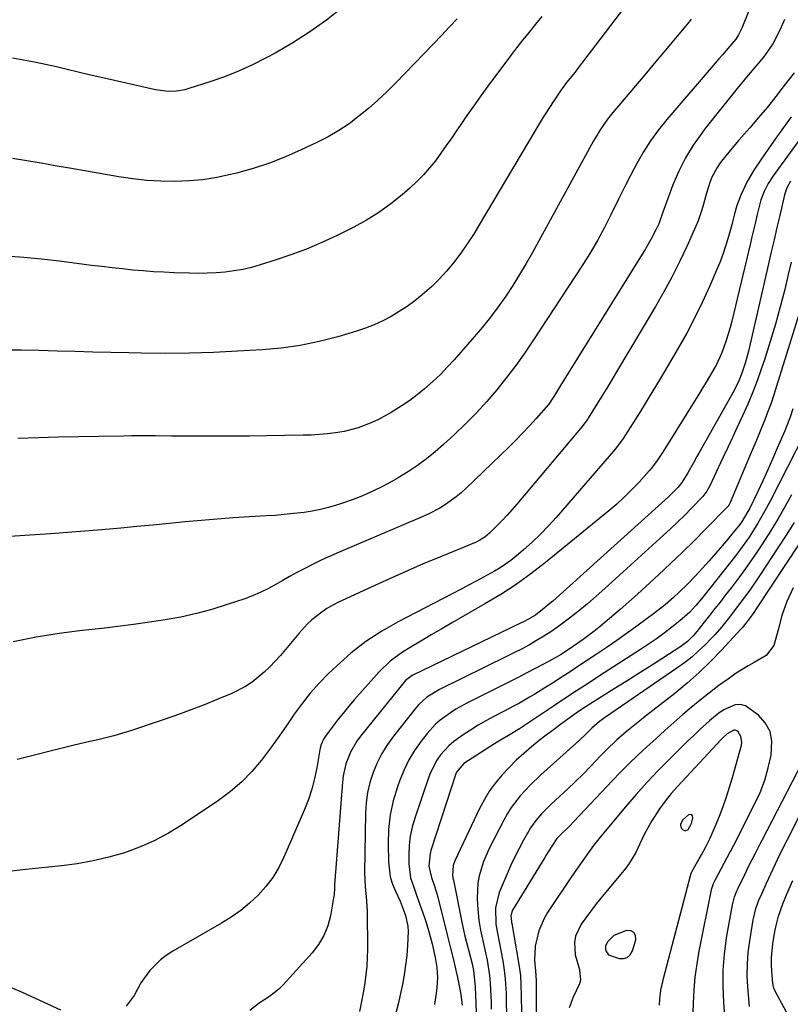
# Model space of a CAD drawing. Units: inches. Extents: x 1869959 to 1875228, y 464533 to 469917.
# Drawn here: x 1872016 to 1872248, y 465381 to 465677 of the extents above; entities that cross this region are included whole.
import ezdxf

# ---------------------------------------------------------------- set-up
doc = ezdxf.new("R2010")
doc.units = ezdxf.units.IN
doc.header["$MEASUREMENT"] = 0
for name, color, linetype in [('1', 7, 'Continuous'), ('7', 7, 'Continuous'), ('8', 7, 'Continuous')]:
    doc.layers.add(name, color=color, linetype=linetype)

msp = doc.modelspace()

# ---------------------------------------------------------------- linework, layer by layer
at = {"layer": '1', "color": 18}
for points in [[(1872216.1, 465433.56, 1734), (1872216.97, 465433.96, 1734), (1872217.96, 465435.71, 1734), (1872218.41, 465437.49, 1734), (1872218.29, 465438.03, 1734), (1872218.05, 465438.39, 1734), (1872217.63, 465438.46, 1734), (1872217.08, 465438.36, 1734), (1872215.34, 465436.91, 1734), (1872214.66, 465435.59, 1734), (1872214.64, 465435.14, 1734), (1872215, 465434.28, 1734), (1872215.24, 465433.98, 1734), (1872216.1, 465433.56, 1734)], [(1872194.58, 465402.12, 1734), (1872192.66, 465400.14, 1734), (1872192.1, 465398.84, 1734), (1872192.08, 465398.15, 1734), (1872192.21, 465397.43, 1734), (1872192.97, 465396.25, 1734), (1872196.15, 465395.12, 1734), (1872197.49, 465395.14, 1734), (1872198.64, 465395.48, 1734), (1872199.52, 465396.3, 1734), (1872200.21, 465397.44, 1734), (1872201.21, 465400.74, 1734), (1872201.1, 465402.03, 1734), (1872200.65, 465402.99, 1734), (1872199.7, 465403.45, 1734), (1872198.4, 465403.58, 1734), (1872194.58, 465402.12, 1734)]]:
    msp.add_polyline3d(points, dxfattribs=at)
at = {"layer": '7', "color": 18}
for points in [[(1872236.94, 465684.5, 1766), (1872233.06, 465674.91, 1766), (1872232.14, 465672.96, 1766), (1872231.26, 465671.62, 1766), (1872229.45, 465669.48, 1766), (1872227.27, 465666.94, 1766), (1872226.18, 465665.67, 1766), (1872225.09, 465664.41, 1766), (1872210.54, 465647.47, 1766), (1872208.03, 465644.33, 1766), (1872205.66, 465641.1, 1766), (1872203.5, 465637.72, 1766), (1872201.49, 465634.24, 1766), (1872199.62, 465630.67, 1766), (1872197.78, 465627.09, 1766), (1872195.98, 465623.48, 1766), (1872193.81, 465619.02, 1766), (1872191.79, 465615.01, 1766), (1872189.67, 465611.05, 1766), (1872187.39, 465607.19, 1766), (1872185, 465603.38, 1766), (1872170.44, 465581.17, 1766), (1872167.82, 465577.33, 1766), (1872165.13, 465573.54, 1766), (1872162.31, 465569.85, 1766), (1872159.41, 465566.22, 1766), (1872156.38, 465562.7, 1766), (1872153.25, 465559.27, 1766), (1872149.99, 465555.97, 1766), (1872146.63, 465552.76, 1766), (1872143.34, 465549.74, 1766), (1872140.82, 465547.55, 1766), (1872138.24, 465545.44, 1766), (1872135.55, 465543.47, 1766), (1872132.79, 465541.59, 1766), (1872129.72, 465539.7, 1766), (1872127.06, 465538.18, 1766), (1872124.33, 465536.78, 1766), (1872120.52, 465535.01, 1766), (1872118.21, 465534.04, 1766), (1872115.88, 465533.11, 1766), (1872113.52, 465532.27, 1766), (1872111.14, 465531.48, 1766), (1872108.73, 465530.79, 1766), (1872106.3, 465530.19, 1766), (1872103.84, 465529.72, 1766), (1872101.36, 465529.33, 1766), (1872098.16, 465528.94, 1766), (1872095.43, 465528.66, 1766), (1872092.7, 465528.43, 1766), (1872089.95, 465528.25, 1766), (1872084.93, 465527.96, 1766), (1872080.08, 465527.66, 1766), (1872075.24, 465527.31, 1766), (1872070.4, 465526.9, 1766), (1872065.57, 465526.46, 1766), (1872060.73, 465525.98, 1766), (1872055.9, 465525.52, 1766), (1872051.06, 465525.06, 1766), (1872046.22, 465524.62, 1766), (1872040.49, 465524.1, 1766), (1872032.78, 465523.44, 1766), (1872025.07, 465522.84, 1766), (1872017.35, 465522.34, 1766), (1872009.63, 465521.88, 1766)], [(1872112.92, 465681.16, 1776), (1872108.1, 465677.37, 1776), (1872103.14, 465673.79, 1776), (1872097.97, 465670.51, 1776), (1872092.66, 465667.44, 1776), (1872089.94, 465665.97, 1776), (1872085.83, 465663.9, 1776), (1872081.67, 465661.99, 1776), (1872077.4, 465660.31, 1776), (1872073.06, 465658.79, 1776), (1872066.73, 465656.76, 1776), (1872065.5, 465656.43, 1776), (1872063, 465656, 1776), (1872060.46, 465655.91, 1776), (1872056.68, 465656.38, 1776), (1872039.96, 465660.17, 1776), (1872036.67, 465660.93, 1776), (1872033.39, 465661.7, 1776), (1872030.11, 465662.48, 1776), (1872026.84, 465663.28, 1776), (1872023.55, 465664.05, 1776), (1872020.26, 465664.74, 1776), (1872016.94, 465665.35, 1776), (1872013.62, 465665.88, 1776)], [(1872172.94, 465678.46, 1772), (1872171.01, 465676.12, 1772), (1872169.09, 465673.76, 1772), (1872167.19, 465671.39, 1772), (1872165.32, 465668.99, 1772), (1872163.49, 465666.57, 1772), (1872156.71, 465657.5, 1772), (1872154.55, 465654.57, 1772), (1872152.43, 465651.62, 1772), (1872150.35, 465648.63, 1772), (1872148.3, 465645.62, 1772), (1872147.37, 465644.24, 1772), (1872145.79, 465641.92, 1772), (1872144.18, 465639.62, 1772), (1872142.54, 465637.35, 1772), (1872140.88, 465635.09, 1772), (1872139.13, 465632.9, 1772), (1872137.29, 465630.8, 1772), (1872135.33, 465628.82, 1772), (1872133.28, 465626.92, 1772), (1872130.87, 465624.82, 1772), (1872127.45, 465622.07, 1772), (1872123.91, 465619.51, 1772), (1872120.19, 465617.22, 1772), (1872116.34, 465615.12, 1772), (1872111.31, 465612.62, 1772), (1872106.74, 465610.48, 1772), (1872102.12, 465608.49, 1772), (1872097.4, 465606.73, 1772), (1872092.63, 465605.12, 1772), (1872088.14, 465603.72, 1772), (1872085.55, 465603, 1772), (1872082.93, 465602.38, 1772), (1872080.28, 465601.93, 1772), (1872077.61, 465601.58, 1772), (1872074.93, 465601.37, 1772), (1872072.24, 465601.23, 1772), (1872069.54, 465601.2, 1772), (1872066.85, 465601.24, 1772), (1872062.32, 465601.4, 1772), (1872059.19, 465601.53, 1772), (1872056.07, 465601.71, 1772), (1872052.95, 465601.94, 1772), (1872049.83, 465602.21, 1772), (1872046.72, 465602.52, 1772), (1872043.6, 465602.86, 1772), (1872040.49, 465603.22, 1772), (1872037.39, 465603.61, 1772), (1872033, 465604.17, 1772), (1872027.7, 465604.82, 1772), (1872022.39, 465605.42, 1772), (1872017.08, 465605.94, 1772), (1872011.76, 465606.42, 1772)], [(1872147.41, 465677.71, 1774), (1872145.08, 465675.19, 1774), (1872142.72, 465672.7, 1774), (1872140.35, 465670.22, 1774), (1872128.96, 465658.48, 1774), (1872126.31, 465655.84, 1774), (1872123.59, 465653.28, 1774), (1872120.77, 465650.82, 1774), (1872117.89, 465648.44, 1774), (1872114.9, 465646.21, 1774), (1872111.81, 465644.14, 1774), (1872108.58, 465642.28, 1774), (1872105.26, 465640.57, 1774), (1872100.51, 465638.33, 1774), (1872095.76, 465636.26, 1774), (1872090.95, 465634.38, 1774), (1872086.03, 465632.78, 1774), (1872081.04, 465631.37, 1774), (1872079.2, 465630.91, 1774), (1872075.07, 465630.03, 1774), (1872070.91, 465629.36, 1774), (1872066.71, 465628.98, 1774), (1872062.48, 465628.82, 1774), (1872058.25, 465628.91, 1774), (1872054.02, 465629.16, 1774), (1872049.82, 465629.62, 1774), (1872045.63, 465630.23, 1774), (1872030.8, 465632.81, 1774), (1872026.51, 465633.55, 1774), (1872022.21, 465634.29, 1774), (1872017.92, 465635.03, 1774), (1872013.63, 465635.77, 1774)], [(1872245.94, 465677.58, 1764), (1872244.68, 465674.55, 1764), (1872242.42, 465670.19, 1764), (1872239.58, 465666.2, 1764), (1872235.03, 465660.77, 1764), (1872231.72, 465656.78, 1764), (1872228.45, 465652.77, 1764), (1872225.21, 465648.72, 1764), (1872222.01, 465644.64, 1764), (1872221.04, 465643.4, 1764), (1872218.46, 465639.73, 1764), (1872216.11, 465635.94, 1764), (1872214.11, 465631.95, 1764), (1872212.35, 465627.83, 1764), (1872209.59, 465620.45, 1764), (1872209.39, 465619.91, 1764), (1872208.11, 465616.14, 1764), (1872207.22, 465614.26, 1764), (1872205.77, 465611.38, 1764), (1872204.97, 465609.98, 1764), (1872204.15, 465608.6, 1764), (1872178.58, 465567.48, 1764), (1872177, 465564.95, 1764), (1872175.42, 465562.42, 1764), (1872174.94, 465561.78, 1764), (1872171.17, 465557.52, 1764), (1872169.18, 465555.32, 1764), (1872167.15, 465553.14, 1764), (1872165.07, 465551.02, 1764), (1872162.95, 465548.93, 1764), (1872150.16, 465536.57, 1764), (1872148.69, 465535.24, 1764), (1872147.17, 465533.96, 1764), (1872143.93, 465531.66, 1764), (1872142.22, 465530.63, 1764), (1872138.71, 465528.78, 1764), (1872136.9, 465527.96, 1764), (1872111.75, 465517.25, 1764), (1872109.24, 465516.15, 1764), (1872106.75, 465515.01, 1764), (1872104.28, 465513.82, 1764), (1872101.43, 465512.37, 1764), (1872099.2, 465511.2, 1764), (1872097, 465510, 1764), (1872094.81, 465508.77, 1764), (1872092.63, 465507.52, 1764), (1872090.43, 465506.32, 1764), (1872088.19, 465505.21, 1764), (1872085.88, 465504.24, 1764), (1872083.53, 465503.36, 1764), (1872078.25, 465501.57, 1764), (1872073.66, 465500.14, 1764), (1872069.02, 465498.87, 1764), (1872064.33, 465497.85, 1764), (1872059.6, 465496.99, 1764), (1872054.83, 465496.28, 1764), (1872050.06, 465495.61, 1764), (1872045.28, 465495, 1764), (1872040.5, 465494.43, 1764), (1872034.62, 465493.77, 1764), (1872027.66, 465492.85, 1764), (1872020.73, 465491.77, 1764), (1872013.85, 465490.42, 1764)], [(1872217.9, 465677.63, 1768), (1872217.26, 465676.84, 1768), (1872209.55, 465667.61, 1768), (1872206.75, 465664.27, 1768), (1872203.94, 465660.93, 1768), (1872201.12, 465657.6, 1768), (1872198.3, 465654.28, 1768), (1872194.32, 465649.61, 1768), (1872192.7, 465647.59, 1768), (1872190.48, 465644.41, 1768), (1872189.14, 465642.2, 1768), (1872188.5, 465641.07, 1768), (1872170.12, 465607.51, 1768), (1872168.22, 465604.14, 1768), (1872166.25, 465600.81, 1768), (1872164.18, 465597.54, 1768), (1872162.05, 465594.31, 1768), (1872159.82, 465591.15, 1768), (1872157.51, 465588.05, 1768), (1872155.08, 465585.04, 1768), (1872152.58, 465582.09, 1768), (1872146.52, 465575.2, 1768), (1872144.48, 465572.98, 1768), (1872142.38, 465570.81, 1768), (1872140.19, 465568.75, 1768), (1872137.57, 465566.43, 1768), (1872135.41, 465564.68, 1768), (1872133.2, 465563, 1768), (1872130.91, 465561.43, 1768), (1872127.56, 465559.33, 1768), (1872123.72, 465557.24, 1768), (1872121.73, 465556.33, 1768), (1872117.65, 465554.78, 1768), (1872113.43, 465553.69, 1768), (1872110.8, 465553.25, 1768), (1872108.38, 465552.96, 1768), (1872103.53, 465552.58, 1768), (1872101.1, 465552.5, 1768), (1872095.45, 465552.4, 1768), (1872090.18, 465552.32, 1768), (1872084.92, 465552.26, 1768), (1872079.66, 465552.24, 1768), (1872074.4, 465552.23, 1768), (1872066.22, 465552.25, 1768), (1872061.43, 465552.27, 1768), (1872056.64, 465552.31, 1768), (1872054.24, 465552.33, 1768), (1872049.45, 465552.32, 1768), (1872047.06, 465552.29, 1768), (1872039.63, 465552.17, 1768), (1872033.52, 465552.06, 1768), (1872027.42, 465551.92, 1768), (1872021.31, 465551.74, 1768), (1872015.2, 465551.53, 1768)], [(1872248.82, 465661.54, 1762), (1872245.89, 465657.67, 1762), (1872243.37, 465654.41, 1762), (1872240.8, 465651.2, 1762), (1872238.16, 465648.05, 1762), (1872235.47, 465644.94, 1762), (1872232.2, 465641.25, 1762), (1872229.56, 465638.16, 1762), (1872226.63, 465634.46, 1762), (1872225.67, 465633.08, 1762), (1872224.09, 465630.13, 1762), (1872223.46, 465628.57, 1762), (1872222.43, 465625.35, 1762), (1872221.53, 465621.97, 1762), (1872221.07, 465620.28, 1762), (1872219.94, 465616.98, 1762), (1872219.27, 465615.37, 1762), (1872216.52, 465609.26, 1762), (1872214.35, 465604.65, 1762), (1872212.07, 465600.09, 1762), (1872209.64, 465595.61, 1762), (1872207.11, 465591.19, 1762), (1872195.44, 465571.62, 1762), (1872193.97, 465569.16, 1762), (1872192.49, 465566.71, 1762), (1872190.99, 465564.27, 1762), (1872189.48, 465561.83, 1762), (1872186.85, 465557.63, 1762), (1872186.65, 465557.3, 1762), (1872185.99, 465556.34, 1762), (1872185.29, 465555.41, 1762), (1872185.04, 465555.11, 1762), (1872165.35, 465531.82, 1762), (1872162.44, 465528.52, 1762), (1872160.94, 465526.91, 1762), (1872159.42, 465525.32, 1762), (1872157.19, 465523.05, 1762), (1872155.8, 465521.87, 1762), (1872154.24, 465520.92, 1762), (1872153.13, 465520.41, 1762), (1872142.9, 465516.19, 1762), (1872137.24, 465513.81, 1762), (1872131.6, 465511.38, 1762), (1872126, 465508.87, 1762), (1872120.41, 465506.32, 1762), (1872111.54, 465502.2, 1762), (1872108.23, 465500.4, 1762), (1872106.67, 465499.35, 1762), (1872103.72, 465496.99, 1762), (1872102.34, 465495.7, 1762), (1872099.78, 465492.92, 1762), (1872094.28, 465486.32, 1762), (1872091.1, 465482.85, 1762), (1872089.38, 465481.24, 1762), (1872085.73, 465478.28, 1762), (1872083.78, 465476.98, 1762), (1872079.6, 465474.87, 1762), (1872075.41, 465473.12, 1762), (1872071.12, 465471.39, 1762), (1872066.81, 465469.72, 1762), (1872062.46, 465468.15, 1762), (1872058.08, 465466.64, 1762), (1872048.81, 465463.55, 1762), (1872046.47, 465462.81, 1762), (1872044.11, 465462.12, 1762), (1872039.34, 465460.93, 1762), (1872036.93, 465460.4, 1762), (1872032.14, 465459.27, 1762), (1872029.75, 465458.68, 1762), (1872015.04, 465455.01, 1762)], [(1872255.14, 465647.9, 1758), (1872242.55, 465630.54, 1758), (1872241.07, 465628.26, 1758), (1872239.83, 465625.84, 1758), (1872238.83, 465623.3, 1758), (1872237.7, 465618.87, 1758), (1872237.19, 465616.63, 1758), (1872236.15, 465612.17, 1758), (1872235.62, 465609.93, 1758), (1872230.08, 465586.87, 1758), (1872229.57, 465584.9, 1758), (1872228.41, 465581.01, 1758), (1872227.71, 465578.96, 1758), (1872226.99, 465577.13, 1758), (1872225.34, 465573.6, 1758), (1872224.4, 465571.89, 1758), (1872222.4, 465568.52, 1758), (1872221.39, 465566.85, 1758), (1872220.36, 465565.18, 1758), (1872209.41, 465547.58, 1758), (1872207.46, 465544.59, 1758), (1872205.84, 465542.47, 1758), (1872205.25, 465541.8, 1758), (1872202.2, 465538.45, 1758), (1872200.02, 465536.17, 1758), (1872197.78, 465533.96, 1758), (1872195.45, 465531.84, 1758), (1872193.05, 465529.8, 1758), (1872174, 465514.25, 1758), (1872169.63, 465510.86, 1758), (1872165.17, 465507.63, 1758), (1872160.54, 465504.63, 1758), (1872155.81, 465501.77, 1758), (1872146, 465496.19, 1758), (1872142.81, 465494.35, 1758), (1872139.64, 465492.49, 1758), (1872136.48, 465490.61, 1758), (1872133.34, 465488.7, 1758), (1872131, 465487.26, 1758), (1872127.29, 465484.59, 1758), (1872124.01, 465481.4, 1758), (1872116.45, 465472.91, 1758), (1872114.81, 465471.01, 1758), (1872113.2, 465469.09, 1758), (1872111.64, 465467.13, 1758), (1872110.11, 465465.14, 1758), (1872107.79, 465462.04, 1758), (1872107.17, 465461.09, 1758), (1872106.5, 465459.54, 1758), (1872106.19, 465458.45, 1758), (1872106.08, 465457.89, 1758), (1872105.2, 465452.5, 1758), (1872104.55, 465449.28, 1758), (1872103.75, 465446.11, 1758), (1872102.71, 465443, 1758), (1872101.52, 465439.94, 1758), (1872095.32, 465425.61, 1758), (1872093.76, 465422.5, 1758), (1872091.98, 465419.54, 1758), (1872089.88, 465416.81, 1758), (1872087.56, 465414.22, 1758), (1872084.99, 465411.85, 1758), (1872082.3, 465409.63, 1758), (1872079.46, 465407.62, 1758), (1872076.5, 465405.76, 1758), (1872061.83, 465397.33, 1758), (1872059.92, 465396.1, 1758), (1872058.12, 465394.74, 1758), (1872054.94, 465391.55, 1758), (1872052.26, 465387.88, 1758), (1872050.24, 465384.06, 1758), (1872047.82, 465380.85, 1758)], [(1872247.76, 465628.89, 1756), (1872246.68, 465626.96, 1756), (1872245.96, 465624.86, 1756), (1872244.51, 465618.64, 1756), (1872243.66, 465614.98, 1756), (1872242.81, 465611.33, 1756), (1872241.97, 465607.67, 1756), (1872241.13, 465604.02, 1756), (1872235.13, 465577.83, 1756), (1872234.23, 465574.46, 1756), (1872233.1, 465571.16, 1756), (1872232.21, 465568.92, 1756), (1872230.79, 465566.02, 1756), (1872220.16, 465547.16, 1756), (1872219.6, 465546.17, 1756), (1872218.52, 465544.18, 1756), (1872216.9, 465541.19, 1756), (1872215.08, 465538.3, 1756), (1872213.81, 465536.79, 1756), (1872211, 465534, 1756), (1872176.22, 465502.66, 1756), (1872175.37, 465501.92, 1756), (1872173.65, 465500.48, 1756), (1872170.97, 465498.46, 1756), (1872168.88, 465497.21, 1756), (1872167.45, 465496.45, 1756), (1872166.72, 465496.09, 1756), (1872133.87, 465480.25, 1756), (1872131.9, 465478.74, 1756), (1872118.33, 465461.99, 1756), (1872117.21, 465460.47, 1756), (1872115.33, 465457.24, 1756), (1872113.95, 465453.74, 1756), (1872113.12, 465450.09, 1756), (1872112.9, 465448.22, 1756), (1872110.56, 465417.31, 1756), (1872110.5, 465416.34, 1756), (1872110.41, 465414.41, 1756), (1872110.35, 465413.93, 1756), (1872110.27, 465413.45, 1756), (1872109.31, 465408.02, 1756), (1872108.48, 465404.96, 1756), (1872107.35, 465402.05, 1756), (1872105.73, 465399.37, 1756), (1872103.8, 465396.85, 1756), (1872095.05, 465387.25, 1756), (1872093.76, 465385.96, 1756), (1872090.94, 465383.71, 1756), (1872087.87, 465381.77, 1756), (1872085.02, 465379.54, 1756)], [(1872247.97, 465604.56, 1754), (1872247.07, 465600.82, 1754), (1872246, 465596.36, 1754), (1872244.66, 465591.1, 1754), (1872243.23, 465585.88, 1754), (1872241.66, 465580.69, 1754), (1872240, 465575.53, 1754), (1872238.95, 465572.4, 1754), (1872237.69, 465568.84, 1754), (1872236.34, 465565.32, 1754), (1872234.88, 465561.85, 1754), (1872233.34, 465558.4, 1754), (1872231.71, 465554.94, 1754), (1872230.28, 465551.88, 1754), (1872228.85, 465548.83, 1754), (1872227.42, 465545.77, 1754), (1872226, 465542.71, 1754), (1872223.59, 465537.52, 1754), (1872222.61, 465535.7, 1754), (1872221.69, 465534.46, 1754), (1872221.35, 465534.08, 1754), (1872217.97, 465530.6, 1754), (1872215.91, 465528.5, 1754), (1872213.81, 465526.44, 1754), (1872211.68, 465524.42, 1754), (1872209.52, 465522.42, 1754), (1872191.88, 465506.43, 1754), (1872189.28, 465504.12, 1754), (1872186.64, 465501.86, 1754), (1872183.94, 465499.66, 1754), (1872181.21, 465497.51, 1754), (1872179.67, 465496.33, 1754), (1872177.66, 465494.84, 1754), (1872175.6, 465493.4, 1754), (1872173.49, 465492.06, 1754), (1872171.35, 465490.76, 1754), (1872169.16, 465489.53, 1754), (1872166.96, 465488.33, 1754), (1872164.73, 465487.18, 1754), (1872162.49, 465486.05, 1754), (1872142.16, 465476.07, 1754), (1872138.35, 465473.77, 1754), (1872135.89, 465471.54, 1754), (1872135.17, 465470.7, 1754), (1872128.32, 465462.05, 1754), (1872126.48, 465459.48, 1754), (1872124.81, 465456.82, 1754), (1872123.4, 465454.01, 1754), (1872122.15, 465451.1, 1754), (1872121.2, 465448.09, 1754), (1872120.46, 465445.04, 1754), (1872120.04, 465441.93, 1754), (1872119.83, 465438.78, 1754), (1872119.56, 465421.05, 1754), (1872119.75, 465416.68, 1754), (1872120.09, 465413.78, 1754), (1872120.3, 465410.86, 1754), (1872120.34, 465409.4, 1754), (1872120.43, 465397.92, 1754), (1872120.39, 465395.4, 1754), (1872120.25, 465392.88, 1754), (1872119.99, 465390.38, 1754), (1872119.64, 465387.89, 1754), (1872119.21, 465385.31, 1754), (1872118.57, 465381.71, 1754), (1872118.06, 465379.23, 1754)], [(1872251.82, 465593.96, 1752), (1872243.57, 465567.25, 1752), (1872242.75, 465564.71, 1752), (1872241.9, 465562.19, 1752), (1872240.98, 465559.69, 1752), (1872240.02, 465557.2, 1752), (1872239.02, 465554.73, 1752), (1872238.02, 465552.26, 1752), (1872237, 465549.79, 1752), (1872235.96, 465547.33, 1752), (1872229.59, 465532.25, 1752), (1872229.52, 465532.09, 1752), (1872229.18, 465531.5, 1752), (1872228.85, 465531.1, 1752), (1872222.2, 465524.29, 1752), (1872218.73, 465520.79, 1752), (1872215.22, 465517.32, 1752), (1872211.66, 465513.92, 1752), (1872208.06, 465510.55, 1752), (1872204.25, 465507.05, 1752), (1872201.69, 465504.72, 1752), (1872199.11, 465502.42, 1752), (1872196.5, 465500.15, 1752), (1872193.86, 465497.9, 1752), (1872190.58, 465495.14, 1752), (1872188.54, 465493.47, 1752), (1872185.39, 465491.1, 1752), (1872182.14, 465488.85, 1752), (1872178.69, 465486.62, 1752), (1872176.06, 465485.07, 1752), (1872175.17, 465484.58, 1752), (1872170.94, 465482.36, 1752), (1872168.37, 465481.03, 1752), (1872165.79, 465479.7, 1752), (1872163.21, 465478.39, 1752), (1872160.62, 465477.08, 1752), (1872150.36, 465471.94, 1752), (1872147.02, 465470.1, 1752), (1872145.41, 465469.08, 1752), (1872142.33, 465466.85, 1752), (1872140.91, 465465.6, 1752), (1872138.37, 465462.79, 1752), (1872136.58, 465460.48, 1752), (1872134.65, 465457.75, 1752), (1872132.91, 465454.9, 1752), (1872131.45, 465451.91, 1752), (1872130.18, 465448.81, 1752), (1872129.47, 465446.82, 1752), (1872128.22, 465442.6, 1752), (1872127.29, 465438.34, 1752), (1872126.82, 465434, 1752), (1872126.66, 465429.61, 1752), (1872126.76, 465424.2, 1752), (1872127.33, 465419.69, 1752), (1872127.99, 465417.52, 1752), (1872128.84, 465415.39, 1752), (1872130.28, 465412.37, 1752), (1872131.23, 465410, 1752), (1872131.86, 465408.08, 1752), (1872132.58, 465404.9, 1752), (1872132.69, 465403.27, 1752), (1872132.51, 465399.04, 1752), (1872132.26, 465396.1, 1752), (1872131.93, 465393.16, 1752), (1872131.48, 465390.25, 1752), (1872130.95, 465387.34, 1752), (1872130.51, 465385.16, 1752), (1872129.76, 465381.79, 1752), (1872128.93, 465378.45, 1752)], [(1872252.07, 465553.19, 1748), (1872241.62, 465532.65, 1748), (1872240.45, 465530.44, 1748), (1872237.97, 465526.11, 1748), (1872235.28, 465521.91, 1748), (1872232.38, 465517.84, 1748), (1872230.87, 465515.85, 1748), (1872221.79, 465504.32, 1748), (1872220.96, 465503.29, 1748), (1872219.25, 465501.27, 1748), (1872217.45, 465499.33, 1748), (1872214.48, 465496.7, 1748), (1872212.02, 465494.78, 1748), (1872209.72, 465493.04, 1748), (1872207.39, 465491.34, 1748), (1872205.02, 465489.71, 1748), (1872202.62, 465488.11, 1748), (1872190.31, 465480.16, 1748), (1872186.82, 465477.9, 1748), (1872183.33, 465475.62, 1748), (1872179.86, 465473.32, 1748), (1872176.39, 465471.02, 1748), (1872166.22, 465464.21, 1748), (1872162.92, 465462.22, 1748), (1872161.02, 465461.17, 1748), (1872159.45, 465460.24, 1748), (1872158.68, 465459.75, 1748), (1872149.45, 465453.77, 1748), (1872147.24, 465451.16, 1748), (1872147.07, 465450.69, 1748), (1872139.55, 465427.65, 1748), (1872139.3, 465426.73, 1748), (1872138.9, 465422.97, 1748), (1872139.75, 465419.55, 1748), (1872140.57, 465417.19, 1748), (1872141.15, 465415.27, 1748), (1872141.41, 465414.3, 1748), (1872144.12, 465403.6, 1748), (1872144.57, 465401.83, 1748), (1872145.47, 465398.3, 1748), (1872146.36, 465394.76, 1748), (1872147.18, 465391.2, 1748), (1872147.56, 465389.41, 1748), (1872148.47, 465384.89, 1748), (1872148.99, 465381.12, 1748)], [(1872248.1, 465534.62, 1746), (1872246.04, 465530.94, 1746), (1872243.92, 465527.3, 1746), (1872241.72, 465523.7, 1746), (1872239.25, 465519.81, 1746), (1872237.02, 465516.47, 1746), (1872234.74, 465513.17, 1746), (1872232.37, 465509.92, 1746), (1872229.96, 465506.72, 1746), (1872228.24, 465504.5, 1746), (1872226.64, 465502.44, 1746), (1872225.03, 465500.37, 1746), (1872223.41, 465498.32, 1746), (1872221.79, 465496.27, 1746), (1872219.57, 465493.48, 1746), (1872218.5, 465492.21, 1746), (1872216.72, 465490.45, 1746), (1872214.72, 465488.95, 1746), (1872209.02, 465485.28, 1746), (1872205.45, 465483, 1746), (1872201.88, 465480.73, 1746), (1872198.3, 465478.49, 1746), (1872194.71, 465476.25, 1746), (1872187.35, 465471.69, 1746), (1872186.22, 465470.97, 1746), (1872183.99, 465469.49, 1746), (1872180.71, 465467.15, 1746), (1872178.54, 465465.57, 1746), (1872176.39, 465463.97, 1746), (1872174.26, 465462.33, 1746), (1872172.16, 465460.67, 1746), (1872169.86, 465458.83, 1746), (1872167.51, 465456.85, 1746), (1872165.23, 465454.8, 1746), (1872163.05, 465452.64, 1746), (1872160.94, 465450.4, 1746), (1872159, 465448.03, 1746), (1872157.2, 465445.57, 1746), (1872155.63, 465442.96, 1746), (1872154.2, 465440.25, 1746), (1872146.79, 465424.52, 1746), (1872146.28, 465423.13, 1746), (1872146.08, 465420.16, 1746), (1872146.17, 465419.41, 1746), (1872146.29, 465418.67, 1746), (1872148.86, 465406.11, 1746), (1872149.79, 465401.9, 1746), (1872150.87, 465397.72, 1746), (1872152, 465393.56, 1746), (1872152.4, 465391.59, 1746), (1872152.84, 465386.61, 1746), (1872153.01, 465384.12, 1746), (1872153.17, 465379.14, 1746)], [(1872248.83, 465526.26, 1744), (1872246.42, 465522.44, 1744), (1872243.97, 465518.64, 1744), (1872238.47, 465510.28, 1744), (1872235.74, 465506.27, 1744), (1872234.31, 465504.3, 1744), (1872231.81, 465500.97, 1744), (1872228.96, 465497.27, 1744), (1872227.03, 465494.83, 1744), (1872224.97, 465492.5, 1744), (1872223.9, 465491.38, 1744), (1872222.14, 465489.6, 1744), (1872220.11, 465487.67, 1744), (1872218.02, 465485.82, 1744), (1872215.82, 465484.09, 1744), (1872213.55, 465482.44, 1744), (1872192.12, 465467.76, 1744), (1872190.28, 465466.42, 1744), (1872187.98, 465464.45, 1744), (1872185.86, 465462.34, 1744), (1872183.13, 465459.77, 1744), (1872172.6, 465450.36, 1744), (1872169.4, 465447.31, 1744), (1872166.4, 465444.07, 1744), (1872163.73, 465440.58, 1744), (1872162.56, 465438.72, 1744), (1872161.49, 465436.79, 1744), (1872157.21, 465428.46, 1744), (1872155.41, 465424.35, 1744), (1872154.11, 465420.06, 1744), (1872153.71, 465417.86, 1744), (1872153.42, 465413.42, 1744), (1872153.55, 465411.19, 1744), (1872154.01, 465406.73, 1744), (1872154.45, 465403.68, 1744), (1872155.46, 465399.18, 1744), (1872156.44, 465394.66, 1744), (1872157.13, 465390.09, 1744), (1872157.35, 465387.75, 1744), (1872157.6, 465383.87, 1744), (1872157.67, 465381.92, 1744), (1872157.71, 465379.97, 1744)], [(1872250.41, 465519.82, 1742), (1872237.66, 465500.59, 1742), (1872236.74, 465499.25, 1742), (1872235.42, 465497.45, 1742), (1872233.18, 465494.62, 1742), (1872232.84, 465494.23, 1742), (1872227.02, 465487.91, 1742), (1872223.69, 465484.46, 1742), (1872220.24, 465481.12, 1742), (1872216.64, 465477.95, 1742), (1872212.93, 465474.9, 1742), (1872204.16, 465468.05, 1742), (1872202.4, 465466.65, 1742), (1872198.93, 465463.81, 1742), (1872195.53, 465460.88, 1742), (1872192.27, 465457.81, 1742), (1872190.7, 465456.21, 1742), (1872187.55, 465452.93, 1742), (1872185.31, 465450.64, 1742), (1872183.04, 465448.38, 1742), (1872180.72, 465446.16, 1742), (1872178.38, 465443.98, 1742), (1872175.61, 465441.44, 1742), (1872172.8, 465438.63, 1742), (1872171.08, 465436.62, 1742), (1872169.56, 465434.46, 1742), (1872168.88, 465433.33, 1742), (1872167.42, 465430.72, 1742), (1872166.08, 465428.24, 1742), (1872164.8, 465425.73, 1742), (1872163.61, 465423.18, 1742), (1872162.47, 465420.6, 1742), (1872160.12, 465415.05, 1742), (1872158.97, 465410.36, 1742), (1872159.05, 465405.45, 1742), (1872159.57, 465402.8, 1742), (1872160.11, 465400.14, 1742), (1872161.17, 465394.41, 1742), (1872161.6, 465391.67, 1742), (1872161.91, 465388.91, 1742), (1872162.11, 465386.14, 1742), (1872162.17, 465384.75, 1742), (1872162.2, 465383.36, 1742), (1872162.3, 465377.15, 1742)], [(1872218.49, 465378.79, 1738), (1872218.55, 465381.71, 1738), (1872218.75, 465385.66, 1738), (1872219.08, 465389.59, 1738), (1872219.62, 465393.51, 1738), (1872220.29, 465397.4, 1738), (1872223.99, 465415.85, 1738), (1872224.07, 465416.23, 1738), (1872224.57, 465417.68, 1738), (1872225.07, 465418.72, 1738), (1872229.6, 465427.2, 1738), (1872229.85, 465427.65, 1738), (1872230.33, 465428.57, 1738), (1872231.06, 465429.94, 1738), (1872231.53, 465430.86, 1738), (1872236.96, 465441.56, 1738), (1872238.58, 465445.12, 1738), (1872239.98, 465448.76, 1738), (1872241.06, 465452.5, 1738), (1872241.92, 465456.31, 1738), (1872242.15, 465460.5, 1738), (1872241.6, 465463.41, 1738), (1872240.14, 465466, 1738), (1872238.08, 465468.37, 1738), (1872234.25, 465471.12, 1738), (1872232.72, 465471.56, 1738), (1872231.13, 465471.44, 1738), (1872227.87, 465470.02, 1738), (1872226.29, 465469.01, 1738), (1872223.37, 465466.67, 1738), (1872220.49, 465464.01, 1738), (1872218.62, 465462.26, 1738), (1872216.78, 465460.48, 1738), (1872214.94, 465458.69, 1738), (1872211.51, 465455.3, 1738), (1872208.03, 465451.76, 1738), (1872204.61, 465448.15, 1738), (1872201.29, 465444.45, 1738), (1872198.04, 465440.69, 1738), (1872190.03, 465431.14, 1738), (1872188.44, 465429.11, 1738), (1872186.45, 465426.31, 1738), (1872184.33, 465423.34, 1738), (1872182.62, 465420.88, 1738), (1872181.78, 465419.63, 1738), (1872174.65, 465408.95, 1738), (1872173.6, 465407.19, 1738), (1872171.99, 465403.47, 1738), (1872170.88, 465398.88, 1738), (1872170.76, 465394.62, 1738), (1872171.05, 465391.49, 1738), (1872171.18, 465388.43, 1738), (1872171.2, 465386.19, 1738), (1872171.11, 465361.56, 1738)], [(1872208.29, 465381.17, 1736), (1872208.45, 465383.18, 1736), (1872208.88, 465386.19, 1736), (1872209.3, 465388.16, 1736), (1872209.54, 465389.15, 1736), (1872217.75, 465420.38, 1736), (1872218.1, 465421.28, 1736), (1872218.17, 465421.41, 1736), (1872220.31, 465425.15, 1736), (1872220.97, 465426.33, 1736), (1872222.25, 465428.7, 1736), (1872223.45, 465431.11, 1736), (1872225.07, 465434.81, 1736), (1872226.36, 465438, 1736), (1872227.46, 465440.86, 1736), (1872228.49, 465443.75, 1736), (1872229.43, 465446.66, 1736), (1872230.3, 465449.6, 1736), (1872233.03, 465459.35, 1736), (1872233.14, 465460.25, 1736), (1872232.83, 465461.96, 1736), (1872231.96, 465463.33, 1736), (1872231.56, 465463.67, 1736), (1872231.13, 465463.87, 1736), (1872230.66, 465463.87, 1736), (1872228.66, 465462.74, 1736), (1872227.35, 465461.49, 1736), (1872226.23, 465460.34, 1736), (1872225.68, 465459.75, 1736), (1872213.73, 465446.9, 1736), (1872211.84, 465444.74, 1736), (1872210.03, 465442.51, 1736), (1872208.36, 465440.19, 1736), (1872206, 465436.54, 1736), (1872203.9, 465432.82, 1736), (1872202.98, 465430.9, 1736), (1872201.22, 465427.02, 1736), (1872199.02, 465423.41, 1736), (1872197.72, 465421.73, 1736), (1872193.04, 465416.21, 1736), (1872191.16, 465413.94, 1736), (1872189.32, 465411.63, 1736), (1872187.53, 465409.29, 1736), (1872184.74, 465405.46, 1736), (1872183.07, 465401.92, 1736), (1872182.79, 465400, 1736), (1872182.98, 465396.23, 1736), (1872184.22, 465391.81, 1736), (1872184.57, 465388.64, 1736), (1872184.25, 465387.58, 1736), (1872182.4, 465383.49, 1736), (1872181.12, 465380.34, 1736)], [(1872235.37, 465380.7, 1742), (1872234.9, 465386.6, 1742), (1872234.75, 465390.08, 1742), (1872234.77, 465393.54, 1742), (1872235.04, 465397, 1742), (1872235.48, 465400.45, 1742), (1872236.52, 465406.77, 1742), (1872236.69, 465407.64, 1742), (1872237.36, 465410.18, 1742), (1872238.26, 465412.66, 1742), (1872239.18, 465414.83, 1742), (1872240.48, 465417.8, 1742), (1872242.51, 465422.12, 1742), (1872244.59, 465426.42, 1742), (1872246.72, 465430.7, 1742), (1872258.78, 465454.58, 1742)], [(1872246.54, 465379.03, 1744), (1872243.15, 465385.35, 1744), (1872242.77, 465386.22, 1744), (1872242.51, 465387.13, 1744), (1872242.42, 465387.76, 1744), (1872242.14, 465391.28, 1744), (1872242.05, 465393.36, 1744), (1872242.05, 465395.43, 1744), (1872242.44, 465399.56, 1744), (1872243.03, 465403.31, 1744), (1872243.5, 465405.53, 1744), (1872244.14, 465407.86, 1744), (1872245.42, 465411.61, 1744), (1872246.57, 465414.35, 1744), (1872248.49, 465418.62, 1744)], [(1872028.2, 465379.62, 1758), (1872016.61, 465384.97, 1758), (1872013.35, 465386.34, 1758)]]:
    msp.add_polyline3d(points, dxfattribs=at)
at = {"layer": '8', "color": 18}
for points in [[(1872199.1, 465682.91, 1770), (1872183.54, 465662.56, 1770), (1872182.91, 465661.75, 1770), (1872180.38, 465658.55, 1770), (1872178.56, 465656.09, 1770), (1872176.29, 465652.8, 1770), (1872174.11, 465649.42, 1770), (1872173.06, 465647.7, 1770), (1872154.1, 465615.75, 1770), (1872152.32, 465612.88, 1770), (1872150.48, 465610.06, 1770), (1872148.53, 465607.31, 1770), (1872146.3, 465604.34, 1770), (1872144.27, 465601.88, 1770), (1872142.13, 465599.51, 1770), (1872139.84, 465597.29, 1770), (1872136.92, 465594.71, 1770), (1872134.69, 465592.94, 1770), (1872132.4, 465591.26, 1770), (1872130.02, 465589.69, 1770), (1872127.59, 465588.21, 1770), (1872125.08, 465586.89, 1770), (1872122.51, 465585.69, 1770), (1872119.86, 465584.67, 1770), (1872117.16, 465583.78, 1770), (1872111.49, 465582.14, 1770), (1872105.88, 465580.71, 1770), (1872100.23, 465579.54, 1770), (1872094.51, 465578.74, 1770), (1872088.74, 465578.2, 1770), (1872081.38, 465577.76, 1770), (1872074.13, 465577.41, 1770), (1872066.88, 465577.18, 1770), (1872059.62, 465577.13, 1770), (1872052.37, 465577.2, 1770), (1872048.62, 465577.28, 1770), (1872043.23, 465577.4, 1770), (1872037.85, 465577.54, 1770), (1872032.46, 465577.69, 1770), (1872027.07, 465577.84, 1770), (1872021.68, 465577.98, 1770), (1872016.29, 465578.08, 1770), (1872010.9, 465578.13, 1770)], [(1872248, 465648.29, 1760), (1872245.65, 465645.08, 1760), (1872243.32, 465641.86, 1760), (1872241.05, 465638.6, 1760), (1872238.8, 465635.31, 1760), (1872236.74, 465632.25, 1760), (1872234.57, 465628.61, 1760), (1872232.81, 465624.75, 1760), (1872231.59, 465621.56, 1760), (1872230.91, 465619.12, 1760), (1872230.32, 465616.66, 1760), (1872230.1, 465615.84, 1760), (1872229.11, 465612.28, 1760), (1872228.34, 465609.71, 1760), (1872227.5, 465607.16, 1760), (1872226.55, 465604.65, 1760), (1872225.53, 465602.16, 1760), (1872223.47, 465597.43, 1760), (1872221.29, 465592.64, 1760), (1872218.99, 465587.9, 1760), (1872216.52, 465583.26, 1760), (1872213.95, 465578.66, 1760), (1872212.26, 465575.78, 1760), (1872209.85, 465571.7, 1760), (1872207.42, 465567.63, 1760), (1872204.95, 465563.59, 1760), (1872202.47, 465559.56, 1760), (1872198.13, 465552.61, 1760), (1872197.44, 465551.53, 1760), (1872195.13, 465548.46, 1760), (1872177.21, 465527.79, 1760), (1872174.89, 465525.23, 1760), (1872172.49, 465522.74, 1760), (1872169.99, 465520.36, 1760), (1872167.41, 465518.05, 1760), (1872165.16, 465516.12, 1760), (1872163.62, 465514.88, 1760), (1872160.37, 465512.63, 1760), (1872158.67, 465511.62, 1760), (1872155.4, 465509.83, 1760), (1872153.14, 465508.62, 1760), (1872150.87, 465507.42, 1760), (1872148.6, 465506.22, 1760), (1872129.71, 465496.42, 1760), (1872124.75, 465493.57, 1760), (1872119.98, 465490.47, 1760), (1872115.49, 465486.97, 1760), (1872111.19, 465483.2, 1760), (1872108.66, 465480.79, 1760), (1872105.87, 465477.95, 1760), (1872103.21, 465474.99, 1760), (1872100.76, 465471.87, 1760), (1872098.44, 465468.64, 1760), (1872096.19, 465465.34, 1760), (1872093.9, 465462.07, 1760), (1872091.54, 465458.84, 1760), (1872088.55, 465454.85, 1760), (1872085.67, 465451.44, 1760), (1872082.6, 465448.25, 1760), (1872079.22, 465445.37, 1760), (1872075.65, 465442.7, 1760), (1872064.67, 465435.34, 1760), (1872060.53, 465432.82, 1760), (1872056.28, 465430.54, 1760), (1872051.85, 465428.63, 1760), (1872047.3, 465426.97, 1760), (1872042.63, 465425.64, 1760), (1872037.91, 465424.51, 1760), (1872033.14, 465423.68, 1760), (1872028.33, 465423.04, 1760), (1872016.66, 465421.85, 1760), (1872013.45, 465421.47, 1760)], [(1872248.45, 465560.47, 1750), (1872247.64, 465557.96, 1750), (1872246.38, 465554.67, 1750), (1872246.03, 465553.85, 1750), (1872243.78, 465548.62, 1750), (1872242.35, 465545.35, 1750), (1872240.9, 465542.08, 1750), (1872239.41, 465538.83, 1750), (1872237.9, 465535.6, 1750), (1872235.55, 465530.63, 1750), (1872233.02, 465526.38, 1750), (1872232.53, 465525.72, 1750), (1872232.02, 465525.07, 1750), (1872229.22, 465521.65, 1750), (1872227.27, 465519.32, 1750), (1872225.3, 465517.02, 1750), (1872223.29, 465514.75, 1750), (1872221.25, 465512.5, 1750), (1872219.17, 465510.25, 1750), (1872216.76, 465507.75, 1750), (1872214.27, 465505.34, 1750), (1872212.53, 465503.73, 1750), (1872210.03, 465501.55, 1750), (1872206.54, 465498.83, 1750), (1872201.94, 465495.45, 1750), (1872198.74, 465493.13, 1750), (1872195.51, 465490.84, 1750), (1872192.25, 465488.59, 1750), (1872188.97, 465486.38, 1750), (1872186.69, 465484.88, 1750), (1872184.06, 465483.14, 1750), (1872181.43, 465481.41, 1750), (1872178.78, 465479.7, 1750), (1872176.13, 465477.99, 1750), (1872173.84, 465476.52, 1750), (1872170.8, 465474.63, 1750), (1872169.26, 465473.72, 1750), (1872166.16, 465471.96, 1750), (1872164.59, 465471.11, 1750), (1872161.43, 465469.44, 1750), (1872158.44, 465467.9, 1750), (1872156.08, 465466.62, 1750), (1872153.74, 465465.29, 1750), (1872151.46, 465463.87, 1750), (1872149.21, 465462.4, 1750), (1872146.39, 465460.37, 1750), (1872144.96, 465459.15, 1750), (1872142.43, 465456.36, 1750), (1872141.36, 465454.81, 1750), (1872139.58, 465451.51, 1750), (1872138.89, 465449.76, 1750), (1872134.66, 465437.34, 1750), (1872133.89, 465434.66, 1750), (1872133.31, 465431.94, 1750), (1872132.99, 465429.18, 1750), (1872132.86, 465426.39, 1750), (1872132.86, 465423.68, 1750), (1872133.44, 465419.41, 1750), (1872134.37, 465416.65, 1750), (1872135.35, 465413.91, 1750), (1872135.84, 465412.53, 1750), (1872137.59, 465407.54, 1750), (1872138.1, 465406.01, 1750), (1872139.03, 465402.92, 1750), (1872139.9, 465399.58, 1750), (1872140.87, 465395.49, 1750), (1872141.28, 465392.45, 1750), (1872141.48, 465389.4, 1750), (1872141.31, 465386.34, 1750), (1872141.05, 465384.03, 1750), (1872140.66, 465381.37, 1750)], [(1872248.56, 465506.6, 1740), (1872246.65, 465502.57, 1740), (1872245.17, 465498.36, 1740), (1872244, 465494.04, 1740), (1872242.73, 465489.24, 1740), (1872240.4, 465486.26, 1740), (1872236.83, 465484.21, 1740), (1872234.97, 465483.2, 1740), (1872231.39, 465480.93, 1740), (1872229.05, 465479.3, 1740), (1872226.17, 465477.23, 1740), (1872223.34, 465475.1, 1740), (1872220.57, 465472.88, 1740), (1872217.84, 465470.61, 1740), (1872215.4, 465468.5, 1740), (1872212.65, 465466.11, 1740), (1872209.91, 465463.7, 1740), (1872207.19, 465461.27, 1740), (1872204.49, 465458.82, 1740), (1872201.83, 465456.32, 1740), (1872199.21, 465453.79, 1740), (1872196.64, 465451.21, 1740), (1872194.11, 465448.58, 1740), (1872182.66, 465436.42, 1740), (1872181.15, 465434.87, 1740), (1872178.66, 465432.5, 1740), (1872177.43, 465431.22, 1740), (1872174.81, 465427.24, 1740), (1872174.3, 465426.41, 1740), (1872173.8, 465425.58, 1740), (1872164.13, 465409.71, 1740), (1872163.62, 465408.09, 1740), (1872163.79, 465406.23, 1740), (1872163.83, 465405.98, 1740), (1872163.88, 465405.73, 1740), (1872166.05, 465393.35, 1740), (1872166.49, 465390.06, 1740), (1872166.65, 465387.58, 1740), (1872166.75, 465383.78, 1740), (1872166.81, 465379.15, 1740)], [(1872228.33, 465373.61, 1740), (1872227.66, 465381.92, 1740), (1872227.46, 465386.8, 1740), (1872227.49, 465391.66, 1740), (1872227.89, 465396.5, 1740), (1872228.54, 465401.33, 1740), (1872230.25, 465411.32, 1740), (1872230.9, 465413.75, 1740), (1872231.62, 465415.5, 1740), (1872231.88, 465416.07, 1740), (1872233.97, 465420.39, 1740), (1872235.24, 465423, 1740), (1872237.19, 465426.88, 1740), (1872238.51, 465429.46, 1740), (1872239.18, 465430.75, 1740), (1872255.98, 465463.08, 1740)]]:
    msp.add_polyline3d(points, dxfattribs=at)

doc.saveas('drawing.dxf')
